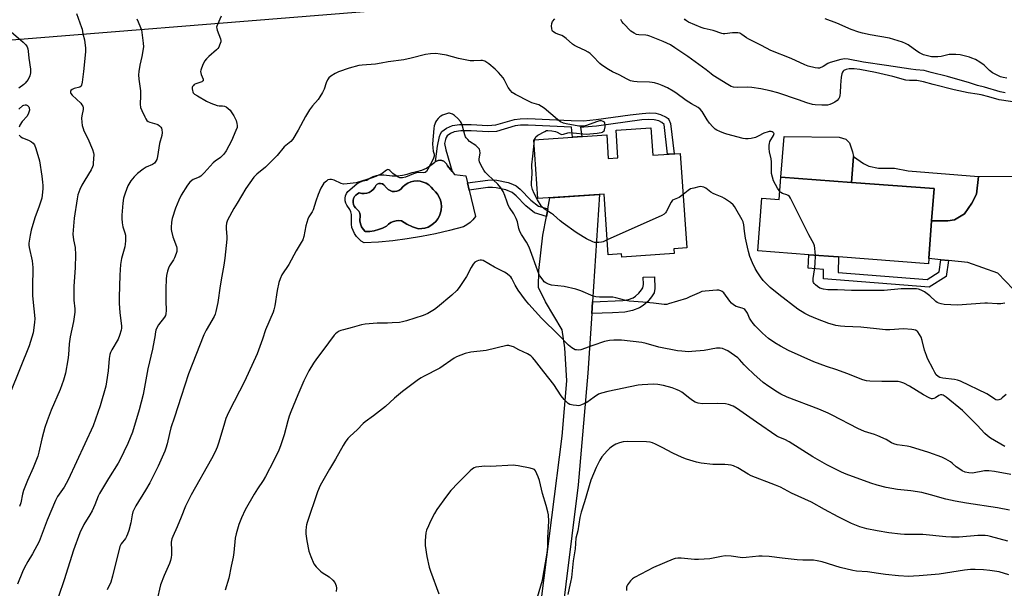
# Model space of a CAD drawing. Units: inches. Extents: x 1273764 to 1279764, y 525451 to 529452.
# Drawn here: x 1277928 to 1278368, y 526366 to 526621 of the extents above; entities that cross this region are included whole.
import ezdxf

# ---------------------------------------------------------------- set-up
doc = ezdxf.new("R2010")
doc.units = ezdxf.units.IN
doc.header["$MEASUREMENT"] = 0
for name, color, linetype in [('BLDG-Footprint', 5, 'Continuous'), ('CULTRL-Pad', 6, 'Continuous'), ('CULTRL-Swimming Pool in Ground', 4, 'Continuous'), ('NTRL-Pasture Land', 2, 'Continuous'), ('TRANS-Non Street Sidewalk', 7, 'Continuous'), ('TRANS-Road', 130, 'Continuous'), ('Undefined', 1, 'Continuous')]:
    doc.layers.add(name, color=color, linetype=linetype)

msp = doc.modelspace()

# ---------------------------------------------------------------- linework, layer by layer
at = {"layer": 'BLDG-Footprint'}
for points, elevation in [([(1278210.16, 526572.41), (1278211, 526560.11), (1278223.32, 526560.95), (1278226.21, 526518.69), (1278220.48, 526518.3), (1278220.63, 526516.08), (1278197.2, 526514.48), (1278197.09, 526515.97), (1278191.11, 526515.56), (1278189.25, 526542.76), (1278159.56, 526540.73), (1278157.77, 526567.09), (1278190.4, 526569.32), (1278191.12, 526558.73), (1278195.44, 526559.03), (1278194.6, 526571.35)], 434.77), ([(1278336.89, 526545.19), (1278335.83, 526530.79), (1278334.57, 526513.87), (1278334.36, 526511.57), (1278294.14, 526514.59), (1278280.83, 526515.59), (1278258.06, 526517.3), (1278259.83, 526540.97), (1278267.61, 526540.38), (1278268.35, 526550.34), (1278299.94, 526547.97)], 411.37)]:
    msp.add_lwpolyline(points, close=True, dxfattribs=dict(at, elevation=elevation))
at = {"layer": 'CULTRL-Pad'}
msp.add_lwpolyline([(1278300.81, 526559.53), (1278299.94, 526547.97), (1278268.35, 526550.34), (1278269.9, 526568.61), (1278294.51, 526568.19), (1278297.37, 526567.35), (1278299.03, 526565.69), (1278300.44, 526561.66)], close=True, dxfattribs=at)
for points in [[(1278122.25, 526551.59, 0), (1278127.38, 526550.88, 0), (1278128.1, 526547.78, 0), (1278128.86, 526544.5, 0), (1278131.62, 526532.69, 0), (1278130.53, 526531.29, 0), (1278129.27, 526530.04, 0), (1278127.86, 526528.97, 0), (1278126.32, 526528.1, 0), (1278120.08, 526526.45, 0), (1278113.79, 526525, 0), (1278107.45, 526523.76, 0), (1278101.08, 526522.72, 0), (1278094.68, 526521.89, 0), (1278088.25, 526521.27, 0), (1278081.81, 526520.86, 0), (1278080.54, 526521.68, 0), (1278079.4, 526522.67, 0), (1278078.4, 526523.8, 0), (1278077.56, 526525.05, 0), (1278076.89, 526526.41, 0), (1278076.41, 526527.84, 0), (1278076.12, 526529.32, 0), (1278076.17, 526533.56, 0), (1278075.93, 526534.76, 0), (1278075.45, 526535.88, 0), (1278074.09, 526537.75, 0), (1278073.63, 526538.73, 0), (1278073.38, 526539.78, 0), (1278073.34, 526540.86, 0), (1278073.52, 526541.93, 0), (1278073.92, 526542.94, 0), (1278074.5, 526543.85, 0), (1278078.54, 526547.36, 0), (1278079.95, 526548.14, 0), (1278081.45, 526548.69, 0), (1278083.03, 526549.01, 0), (1278084.37, 526549.93, 0), (1278085.83, 526550.65, 0), (1278087.38, 526551.14, 0), (1278088.99, 526551.41, 0), (1278090.62, 526551.44, 0), (1278094.46, 526550.97, 0), (1278096.71, 526550.95, 0), (1278098.95, 526551.18, 0), (1278101.14, 526551.67, 0), (1278103.27, 526552.39, 0), (1278105.5, 526552.8, 0), (1278107.67, 526553.48, 0), (1278109.73, 526554.43, 0), (1278111.66, 526555.63, 0), (1278113.42, 526557.06, 0), (1278113.79, 526557.3, 0), (1278114.17, 526557.49, 0), (1278114.96, 526557.81, 0), (1278115.82, 526557.88, 0), (1278116.67, 526557.75, 0), (1278117.46, 526557.42, 0), (1278118.15, 526556.91, 0), (1278118.7, 526556.25, 0), (1278119.08, 526555.47, 0), (1278121.21, 526552.87, 0)], [(1278112.75, 526544.78, 0), (1278111.85, 526545.88, 0), (1278110.8, 526546.82, 0), (1278109.6, 526547.59, 0), (1278108.3, 526548.15, 0), (1278106.93, 526548.49, 0), (1278105.52, 526548.62, 0), (1278104.1, 526548.51, 0), (1278102.72, 526548.18, 0), (1278101.42, 526547.64, 0), (1278100.21, 526546.89, 0), (1278099.14, 526545.97, 0), (1278098.24, 526544.88, 0), (1278097.37, 526544.34, 0), (1278096.41, 526544, 0), (1278095.4, 526543.88, 0), (1278094.39, 526543.97, 0), (1278093.43, 526544.29, 0), (1278092.55, 526544.8, 0), (1278091.8, 526545.49, 0), (1278090.7, 526546.92, 0), (1278090.02, 526547.34, 0), (1278089.24, 526547.52, 0), (1278088.45, 526547.46, 0), (1278087.71, 526547.16, 0), (1278087.11, 526546.64, 0), (1278086.59, 526545.65, 0), (1278085.89, 526544.77, 0), (1278085.04, 526544.04, 0), (1278084.07, 526543.49, 0), (1278083.01, 526543.12, 0), (1278081.9, 526542.97, 0), (1278080.78, 526543.02, 0), (1278079.69, 526543.29, 0), (1278078.86, 526542.9, 0), (1278078.13, 526542.34, 0), (1278077.55, 526541.64, 0), (1278077.13, 526540.82, 0), (1278076.9, 526539.94, 0), (1278076.87, 526539.02, 0), (1278077.04, 526538.12, 0), (1278077.4, 526537.28, 0), (1278077.94, 526536.54, 0), (1278078.77, 526535.92, 0), (1278079.42, 526535.13, 0), (1278079.87, 526534.2, 0), (1278080.08, 526533.19, 0), (1278079.98, 526530.79, 0), (1278080.19, 526529.43, 0), (1278080.67, 526528.14, 0), (1278081.4, 526526.98, 0), (1278082.34, 526525.98, 0), (1278084.33, 526526.03, 0), (1278086.31, 526526.31, 0), (1278088.24, 526526.82, 0), (1278090.11, 526527.53, 0), (1278091.88, 526528.45, 0), (1278092.78, 526529.29, 0), (1278093.81, 526529.96, 0), (1278094.94, 526530.45, 0), (1278096.13, 526530.75, 0), (1278097.36, 526530.85, 0), (1278098.59, 526530.75, 0), (1278100.97, 526529.27, 0), (1278103.52, 526528.08, 0), (1278106.18, 526527.22, 0), (1278107.63, 526527.27, 0), (1278109.06, 526527.53, 0), (1278110.44, 526528.01, 0), (1278111.72, 526528.67, 0), (1278112.9, 526529.52, 0), (1278113.94, 526530.53, 0), (1278114.82, 526531.69, 0), (1278115.53, 526532.96, 0), (1278116.03, 526534.32, 0), (1278116.34, 526535.74, 0), (1278116.43, 526537.19, 0), (1278116.31, 526538.63, 0), (1278115.97, 526540.05, 0), (1278115.44, 526541.4, 0), (1278114.71, 526542.65, 0), (1278113.81, 526543.79, 0)]]:
    msp.add_polyline3d(points, close=True, dxfattribs=at)
at = {"layer": 'CULTRL-Swimming Pool in Ground'}
msp.add_lwpolyline([(1278112.75, 526544.78), (1278113.81, 526543.79), (1278114.71, 526542.65), (1278115.44, 526541.4), (1278115.97, 526540.05), (1278116.31, 526538.63), (1278116.43, 526537.19), (1278116.34, 526535.74), (1278116.03, 526534.32), (1278115.53, 526532.96), (1278114.82, 526531.69), (1278113.94, 526530.53), (1278112.9, 526529.52), (1278111.72, 526528.67), (1278110.44, 526528.01), (1278109.06, 526527.53), (1278107.63, 526527.27), (1278106.18, 526527.22), (1278103.52, 526528.08), (1278100.97, 526529.27), (1278098.59, 526530.75), (1278097.36, 526530.85), (1278096.13, 526530.75), (1278094.94, 526530.45), (1278093.81, 526529.96), (1278092.78, 526529.29), (1278091.88, 526528.45), (1278090.11, 526527.53), (1278088.24, 526526.82), (1278086.31, 526526.31), (1278084.33, 526526.03), (1278082.34, 526525.98), (1278081.4, 526526.98), (1278080.67, 526528.14), (1278080.19, 526529.43), (1278079.98, 526530.79), (1278080.08, 526533.19), (1278079.87, 526534.2), (1278079.42, 526535.13), (1278078.77, 526535.92), (1278077.94, 526536.54), (1278077.4, 526537.28), (1278077.04, 526538.12), (1278076.87, 526539.02), (1278076.9, 526539.94), (1278077.13, 526540.82), (1278077.55, 526541.64), (1278078.13, 526542.34), (1278078.86, 526542.9), (1278079.69, 526543.29), (1278080.78, 526543.02), (1278081.9, 526542.97), (1278083.01, 526543.12), (1278084.07, 526543.49), (1278085.04, 526544.04), (1278085.89, 526544.77), (1278086.59, 526545.65), (1278087.11, 526546.64), (1278087.71, 526547.16), (1278088.45, 526547.46), (1278089.24, 526547.52), (1278090.02, 526547.34), (1278090.7, 526546.92), (1278091.8, 526545.49), (1278092.55, 526544.8), (1278093.43, 526544.29), (1278094.39, 526543.97), (1278095.4, 526543.88), (1278096.41, 526544), (1278097.37, 526544.34), (1278098.24, 526544.88), (1278099.14, 526545.97), (1278100.21, 526546.89), (1278101.42, 526547.64), (1278102.72, 526548.18), (1278104.1, 526548.51), (1278105.52, 526548.62), (1278106.93, 526548.49), (1278108.3, 526548.15), (1278109.6, 526547.59), (1278110.8, 526546.82), (1278111.85, 526545.88)], close=True, dxfattribs=at)
at = {"layer": 'NTRL-Pasture Land'}
msp.add_polyline3d([(1278346.77, 526987.77, 0), (1278336.1, 526921.23, 0), (1278448.21, 526929.86, 0), (1278475.35, 526656.1, 0), (1277829.29, 526604.01, 0), (1277864.54, 527152.81, 0), (1278103.2, 527127.12, 0)], close=True, dxfattribs=at)
at = {"layer": 'TRANS-Non Street Sidewalk'}
for points in [[(1278217.88, 526576.6), (1278218.28, 526576.13), (1278218.92, 526574.43), (1278220.56, 526560.76), (1278217.67, 526560.56), (1278216.07, 526573.92), (1278215.11, 526574.85), (1278213.71, 526575.5), (1278211.59, 526576.04), (1278209.1, 526576.16), (1278206.14, 526575.97), (1278185.83, 526573.23), (1278180.2, 526572.69), (1278178.75, 526572.7), (1278179.22, 526568.56), (1278175.12, 526568.28), (1278174.63, 526572.73), (1278155.28, 526573.68), (1278151.84, 526573.57), (1278149.49, 526573.27), (1278141.1, 526570.8), (1278137.3, 526570.61), (1278129.8, 526571.05), (1278125.1, 526571.06), (1278122.19, 526570.64), (1278120.54, 526569.89), (1278119.07, 526568.84), (1278118.6, 526568.14), (1278118.24, 526567.2), (1278117.87, 526565.39), (1278118.45, 526562.57), (1278121.21, 526552.87), (1278119.08, 526555.47), (1278118.7, 526556.25), (1278118.15, 526556.91), (1278117.46, 526557.42), (1278116.67, 526557.75), (1278115.82, 526557.88), (1278114.96, 526557.81), (1278114.17, 526557.49), (1278113.79, 526557.3), (1278114.65, 526564.17), (1278115.55, 526568.48), (1278116.02, 526569.79), (1278116.63, 526570.77), (1278118.65, 526572.28), (1278121.35, 526573.49), (1278124.52, 526573.93), (1278129.75, 526573.95), (1278137.24, 526573.52), (1278140.72, 526573.7), (1278149.07, 526576.17), (1278151.68, 526576.5), (1278155.11, 526576.59), (1278174.57, 526575.63), (1278180.07, 526575.59), (1278185.68, 526576.13), (1278200.88, 526578.24), (1278206.25, 526578.86), (1278209.57, 526579.06), (1278212.37, 526578.92), (1278214.49, 526578.4), (1278216.96, 526577.26)], [(1278356.85, 526550.6), (1278355.9, 526542.74), (1278353.84, 526538.69), (1278350.51, 526533.98), (1278346.1, 526531.17), (1278343.14, 526530.71), (1278335.83, 526530.79), (1278336.89, 526545.19), (1278299.94, 526547.97), (1278300.81, 526559.53), (1278305.4, 526556.44), (1278307.78, 526555.28), (1278312.1, 526554.35), (1278319.15, 526554.34), (1278325.27, 526553.18)], [(1278164.01, 526536.1), (1278163.41, 526532.78), (1278158.06, 526534.4), (1278154.2, 526537.49), (1278149.95, 526541.95), (1278148.1, 526543.49), (1278145.24, 526544.64), (1278140.89, 526545.62), (1278139.23, 526545.76), (1278137.13, 526545.67), (1278128.86, 526544.5), (1278128.1, 526547.78), (1278137.21, 526549.04), (1278139.32, 526549.15), (1278141.21, 526549.02), (1278146.31, 526547.9), (1278148.28, 526547.24), (1278149.85, 526546.46), (1278151.73, 526544.89), (1278156.41, 526540.01), (1278159.82, 526537.36)], [(1278339.99, 526513.35), (1278343.35, 526513.02), (1278342.32, 526505.89), (1278334.69, 526501.12), (1278287.37, 526504.78), (1278287.47, 526508.99), (1278280.64, 526509.57), (1278280.82, 526515.59), (1278294.14, 526514.59), (1278293.99, 526507.65), (1278333.85, 526504.57), (1278339.21, 526507.92)], [(1278183.76, 526489.33), (1278184.09, 526494.51), (1278197.65, 526495.04), (1278200.17, 526495.58), (1278202.31, 526496.35), (1278203.35, 526497.04), (1278204.79, 526498.38), (1278206.01, 526499.82), (1278206.57, 526500.74), (1278206.82, 526502.22), (1278206.7, 526505.54), (1278211.86, 526505.72), (1278212.01, 526500.46), (1278211.68, 526498.59), (1278210.49, 526496.71), (1278208.59, 526494.54), (1278206.78, 526492.91), (1278205.04, 526491.76), (1278201.97, 526490.66), (1278198.51, 526489.92), (1278192.99, 526489.6)]]:
    msp.add_lwpolyline(points, close=True, dxfattribs=at)
at = {"layer": 'TRANS-Road'}
for points in [[(1278375.81, 526496.62), (1278365.5, 526507.29), (1278352.08, 526512.19), (1278343.35, 526513.02), (1278339.99, 526513.35), (1278334.57, 526513.87), (1278335.83, 526530.79), (1278343.14, 526530.71), (1278346.1, 526531.17), (1278350.51, 526533.98), (1278353.84, 526538.69), (1278355.9, 526542.74), (1278356.85, 526550.6), (1278380.15, 526550.7)], [(1278161.16, 526361.49), (1278170.54, 526434.28), (1278172.53, 526459.09), (1278171.69, 526473.91), (1278170.53, 526481.94), (1278162.94, 526494.55), (1278159.89, 526500.86), (1278159.99, 526508.49), (1278161.89, 526524.41), (1278163.41, 526532.78), (1278164.01, 526536.1), (1278164.91, 526541.1), (1278187.24, 526542.62), (1278184.09, 526494.51), (1278183.76, 526489.33), (1278182.02, 526462.61), (1278177.62, 526412.56), (1278169.22, 526345.29)]]:
    msp.add_lwpolyline(points, dxfattribs=at)
at = {"layer": 'Undefined'}
msp.add_line((1278157.89, 526565.34, 408), (1278158.14, 526567.12, 408), dxfattribs=at)
for points, elevation in [([(1277953.18, 526623.6), (1277955.35, 526617.41), (1277955.58, 526616.55), (1277955.91, 526614.57), (1277956.68, 526611.86), (1277957.16, 526608.09), (1277957.16, 526606.65), (1277956.77, 526603.5), (1277956.22, 526597.6), (1277955.7, 526592.83), (1277955.41, 526591.46), (1277955.16, 526591.03), (1277954.55, 526590.65), (1277952.12, 526590), (1277951.1, 526589.59), (1277950.57, 526589.09), (1277950.41, 526588.65), (1277950.41, 526588.19), (1277950.62, 526587.74), (1277951.15, 526587.09), (1277955, 526583.39), (1277955.55, 526582.74), (1277955.96, 526582.05), (1277956.11, 526581.34), (1277956.12, 526580.6), (1277955.53, 526577.83), (1277955.42, 526576.67), (1277955.46, 526574.91), (1277955.69, 526573.5), (1277956.05, 526572.13), (1277956.43, 526571.06), (1277958.17, 526567.67), (1277960.24, 526562.69), (1277960.71, 526561.29), (1277960.82, 526560.43), (1277960.64, 526556.59), (1277960.53, 526555.72), (1277960.31, 526554.89), (1277959.67, 526553.64), (1277956.78, 526548.92), (1277955.57, 526546.68), (1277954.65, 526544.8), (1277953.77, 526542.4), (1277953.4, 526540.68), (1277952.07, 526531.94), (1277951.57, 526526.64), (1277951.5, 526524.87), (1277951.79, 526522.24), (1277952.45, 526518.83), (1277952.7, 526515.5), (1277952.55, 526509.93), (1277951.97, 526501.41), (1277951.86, 526497), (1277951.88, 526495.23), (1277952.32, 526491.34), (1277952.35, 526489.93), (1277951.71, 526485.74), (1277950.28, 526478.87), (1277949.9, 526475.76), (1277949.5, 526470.82), (1277949.17, 526468.54), (1277948.14, 526462.49), (1277947.31, 526459.48), (1277945.73, 526455.29), (1277941.8, 526445.96), (1277939.98, 526441.22), (1277938.96, 526438.16), (1277938.34, 526435.94), (1277937.63, 526433.15), (1277936.3, 526427.2), (1277935.79, 526425.36), (1277933.76, 526420.23), (1277931.19, 526414.46), (1277929.36, 526410.07), (1277928.87, 526408.32), (1277928.22, 526404.5), (1277927.67, 526402.86)], 414), ([(1278017.81, 526622.36), (1278016.16, 526618.71), (1278015.9, 526617.94), (1278015.82, 526617.43), (1278015.86, 526616.91), (1278016.08, 526616.12), (1278017.6, 526612.22), (1278017.75, 526611.48), (1278017.7, 526610.95), (1278017.16, 526609.36), (1278016.8, 526608.59), (1278016.35, 526607.88), (1278015.81, 526607.32), (1278012.32, 526604.33), (1278011.28, 526603.32), (1278010.44, 526602.23), (1278009.5, 526600.39), (1278008.84, 526598.76), (1278008.7, 526598.21), (1278008.66, 526597.66), (1278008.95, 526596.29), (1278009.81, 526594.17), (1278009.83, 526593.53), (1278009.57, 526593.24), (1278009.15, 526593.01), (1278006.47, 526592.13), (1278005.78, 526591.75), (1278005.4, 526591.39), (1278005.1, 526590.97), (1278004.93, 526590.48), (1278004.88, 526589.95), (1278004.97, 526589.13), (1278005.12, 526588.61), (1278005.38, 526588.13), (1278005.97, 526587.53), (1278007.2, 526586.72), (1278011.34, 526584.37), (1278013.17, 526583.48), (1278016.09, 526582.42), (1278016.9, 526582.26), (1278018.51, 526582.29), (1278019.38, 526582.16), (1278020.12, 526581.77), (1278021.04, 526581.07), (1278021.87, 526580.26), (1278022.39, 526579.57), (1278023.49, 526577.84), (1278024.19, 526576.57), (1278024.5, 526575.75), (1278024.86, 526574.31), (1278024.99, 526573.45), (1278024.95, 526572.59), (1278024.49, 526571.21), (1278022.47, 526566.56), (1278020.07, 526562.12), (1278019.1, 526560.65), (1278017.61, 526559.2), (1278015.18, 526557.47), (1278014.27, 526556.73), (1278010.27, 526552.22), (1278008.83, 526550.8), (1278007.98, 526550.3), (1278005.37, 526549.3), (1278004.69, 526548.86), (1278003.86, 526548.14), (1278002.8, 526546.81), (1278000, 526542.33)], 410), ([(1277980.1, 526621.15), (1277980.75, 526619.84), (1277981.78, 526617.37), (1277982.15, 526616.25), (1277982.38, 526615.09), (1277983, 526610.4), (1277983.05, 526608.66), (1277982.42, 526604.41), (1277981.43, 526600.55), (1277981.01, 526597.66), (1277980.89, 526596.21), (1277981.06, 526594.14), (1277981.79, 526589.03), (1277981.79, 526586.75), (1277981.66, 526582.99), (1277981.81, 526581.57), (1277982.32, 526580.2), (1277983.65, 526577.38), (1277984.16, 526576.39), (1277984.63, 526575.74), (1277985.21, 526575.26), (1277985.89, 526574.92), (1277989.01, 526574.1), (1277989.53, 526573.85), (1277990.24, 526573.36), (1277990.84, 526572.76), (1277991.14, 526572.3), (1277991.34, 526571.52), (1277991.39, 526570.38), (1277991.24, 526568.96), (1277990.31, 526565.45), (1277989.34, 526559.59), (1277988.99, 526558.21), (1277988.66, 526557.46), (1277987.95, 526556.66), (1277987.07, 526556.02), (1277984.32, 526554.83), (1277982.91, 526553.95), (1277980.38, 526551.94), (1277978.86, 526550.54), (1277977.49, 526548.69), (1277976.11, 526546.5), (1277974.86, 526543.22), (1277974.19, 526540.98), (1277973.86, 526538.63), (1277973.47, 526533.25), (1277973.44, 526531.77), (1277973.59, 526529.81), (1277973.83, 526528.15), (1277974.74, 526525.38), (1277975, 526524.36), (1277975.08, 526523.24), (1277975.05, 526521.78), (1277974.95, 526520.32), (1277974.78, 526519.18), (1277973.29, 526513.85), (1277972.82, 526511.15), (1277972.46, 526506.44), (1277972.21, 526496.55), (1277972.2, 526493.93), (1277972.48, 526489.56), (1277973.31, 526483.74), (1277973.3, 526482.64), (1277973.16, 526481.81), (1277972.41, 526479.37), (1277971.8, 526477.78), (1277968.97, 526473.08), (1277968.38, 526471.87), (1277968, 526470.87), (1277967.69, 526469.18), (1277967.24, 526463.58), (1277966.52, 526458.63), (1277966.18, 526456.8), (1277963.68, 526447.94), (1277960.54, 526438.91), (1277949.43, 526414.87), (1277947.55, 526411.57), (1277944.66, 526407.31), (1277943.71, 526405.5), (1277940.03, 526396.81), (1277936.45, 526387.15), (1277933.47, 526381.7), (1277931.32, 526378.25), (1277929.69, 526375.29), (1277928.94, 526373.6), (1277926.77, 526368.11)], 412), ([(1278267.88, 526543.97), (1278266.84, 526545.39), (1278265.09, 526548.75), (1278264.56, 526550.33), (1278264.21, 526551.94), (1278264.14, 526557.15), (1278263.94, 526558.53), (1278263.25, 526561.64), (1278263.13, 526563.11), (1278263.11, 526564.59), (1278263.2, 526565.45), (1278263.45, 526566.25), (1278265.03, 526568.99), (1278265.24, 526569.46), (1278265.28, 526569.89), (1278264.91, 526570.38), (1278264.5, 526570.61), (1278264.01, 526570.75), (1278263.19, 526570.77), (1278262.63, 526570.68), (1278260.72, 526569.97), (1278258.23, 526568.69), (1278256.93, 526568.15), (1278255.02, 526567.58), (1278253.67, 526567.44), (1278252.59, 526567.51), (1278251.5, 526567.69), (1278244.23, 526569.56), (1278242.83, 526569.98), (1278240.98, 526570.76), (1278239.7, 526571.4), (1278239, 526571.87), (1278237.97, 526572.86), (1278236.42, 526574.56), (1278235.38, 526575.93), (1278233.16, 526579.69), (1278232.2, 526580.76), (1278231.29, 526581.45), (1278228.37, 526583.12), (1278225.94, 526584.66), (1278221.39, 526588.02), (1278220.14, 526588.83), (1278217.57, 526590.28), (1278215.16, 526591.42), (1278213.79, 526591.96), (1278211.83, 526592.53), (1278210.7, 526592.78), (1278209.54, 526592.91), (1278203.97, 526593.05), (1278202.51, 526593.16), (1278201.09, 526593.47), (1278199.57, 526594.14), (1278195.98, 526596.09), (1278192.97, 526597.53), (1278191.23, 526598.59), (1278188.28, 526600.54), (1278187.36, 526601.25), (1278184.25, 526604.55), (1278182.98, 526605.66), (1278182.09, 526606.34), (1278180.82, 526607.03), (1278177.26, 526608.62), (1278175.93, 526609.29), (1278175.04, 526609.94), (1278172.2, 526612.44), (1278171.03, 526613.35), (1278170.26, 526613.77), (1278168.59, 526614.34), (1278167.54, 526614.79), (1278166.81, 526615.18), (1278166.2, 526615.65), (1278165.94, 526616.07), (1278165.78, 526616.84), (1278165.76, 526617.97), (1278165.85, 526619.09), (1278165.97, 526619.62), (1278166.2, 526620.09), (1278167.13, 526621.24)], 410), ([(1278375.13, 526583.57), (1278366.09, 526584.88), (1278361.38, 526586.34), (1278357.94, 526587.18), (1278356.21, 526587.51), (1278352.22, 526588.04), (1278345.91, 526589.39), (1278336.58, 526591.81), (1278332.21, 526593.04), (1278329.19, 526593.57), (1278325.91, 526593.58), (1278324.27, 526593.79), (1278318.39, 526595.44), (1278310.73, 526597.22), (1278303.65, 526598.57), (1278301.09, 526598.84), (1278298.92, 526598.77), (1278297.55, 526598.55), (1278296.56, 526598.11), (1278296.17, 526597.77), (1278295.88, 526597.35), (1278295.6, 526596.58), (1278295.38, 526595.1), (1278295.06, 526591.5), (1278294.92, 526588.06), (1278294.8, 526586.92), (1278294.59, 526586.09), (1278294.37, 526585.62), (1278293.56, 526584.66), (1278292.46, 526583.89), (1278291.26, 526583.25), (1278290.27, 526582.88), (1278289.25, 526582.64), (1278288.38, 526582.57), (1278286.64, 526582.6), (1278283.73, 526582.72), (1278282.58, 526582.86), (1278280.01, 526583.54), (1278276.25, 526584.92), (1278266.98, 526588.05), (1278263.6, 526588.92), (1278259.33, 526589.83), (1278255.37, 526590.44), (1278253.21, 526590.59), (1278248.91, 526590.46), (1278247.2, 526590.69), (1278246.1, 526590.99), (1278244.56, 526591.8), (1278238.06, 526595.86), (1278237.15, 526596.54), (1278234.99, 526598.39), (1278226.74, 526604.3), (1278220.92, 526608.27), (1278218.96, 526609.51), (1278215.67, 526611.09), (1278209.67, 526613.45), (1278208.84, 526613.72), (1278207.99, 526613.88), (1278204.81, 526614.09), (1278203.73, 526614.26), (1278202.7, 526614.74), (1278201.27, 526615.74), (1278197.87, 526619.13), (1278197.21, 526620.01), (1278196.75, 526620.98)], 412), ([(1278368.78, 526588.07), (1278366.46, 526588.54), (1278359.53, 526590.62), (1278356.35, 526591.38), (1278352.76, 526592.6), (1278342.95, 526595.38), (1278335.68, 526597.23), (1278332.43, 526598.16), (1278328.7, 526598.39), (1278326.49, 526598.64), (1278315.67, 526600.38), (1278305.36, 526601.88), (1278298.43, 526603.13), (1278296.96, 526603.28), (1278296.1, 526603.21), (1278295.25, 526603.03), (1278290.48, 526601.71), (1278289.44, 526601.21), (1278287.22, 526599.83), (1278285.69, 526599.18), (1278284.89, 526599.07), (1278283.74, 526599.24), (1278280.55, 526600.09), (1278279.14, 526600.57), (1278273, 526603.47), (1278263.85, 526607.09), (1278259.73, 526609.3), (1278254.01, 526612.12), (1278253.03, 526612.73), (1278250.92, 526614.25), (1278249.93, 526614.75), (1278249.16, 526614.94), (1278248.1, 526614.98), (1278246.75, 526614.9), (1278243.32, 526614.52), (1278242.48, 526614.51), (1278241.92, 526614.59), (1278238.08, 526615.99), (1278234.02, 526616.95), (1278232.67, 526617.36), (1278227.08, 526619.72), (1278226.14, 526620.26), (1278225.52, 526620.75), (1278225.15, 526621.16)], 414), ([(1278369.51, 526594.67), (1278367.77, 526594.92), (1278366.72, 526595.27), (1278365.44, 526595.82), (1278363.13, 526597.03), (1278361.7, 526598.07), (1278359.27, 526600.46), (1278357.43, 526601.79), (1278355.48, 526602.96), (1278353.88, 526603.64), (1278352.78, 526604.01), (1278348.57, 526605.09), (1278346.61, 526605.32), (1278344.88, 526605.32), (1278343.74, 526605.24), (1278340.1, 526604.37), (1278338.64, 526604.18), (1278335.76, 526604.28), (1278333.92, 526604.59), (1278332.18, 526605.14), (1278330.35, 526605.96), (1278329.22, 526606.69), (1278325.38, 526609.51), (1278324.13, 526610.2), (1278322.81, 526610.78), (1278317, 526612.59), (1278308.26, 526614.02), (1278304.92, 526614.76), (1278303.22, 526615.25), (1278299.88, 526616.44), (1278293.42, 526619.3), (1278288.25, 526621.21)], 416), ([(1277923.88, 526615.47), (1277929.21, 526610.76), (1277930.48, 526609.56), (1277931.09, 526608.64), (1277931.34, 526607.85), (1277931.54, 526606.73), (1277931.85, 526603.58), (1277932.55, 526598.71), (1277932.49, 526597.02), (1277932.24, 526595.66), (1277931.44, 526594.1), (1277930.77, 526593.11), (1277930.21, 526592.44), (1277929.56, 526591.88), (1277927.25, 526590.2)], 416), ([(1278158.14, 526567.12), (1278158.34, 526567.71), (1278158.74, 526568.41), (1278159.57, 526569.15), (1278162.69, 526570.84), (1278163.5, 526571.15), (1278164.06, 526571.25), (1278165.79, 526571.13), (1278167.5, 526570.81), (1278168.29, 526570.51), (1278169.52, 526569.67), (1278170.21, 526569.46), (1278171, 526569.56), (1278173.07, 526570.21), (1278173.91, 526570.31), (1278175.37, 526570.23), (1278181.18, 526569.61), (1278186.2, 526570.03), (1278187.95, 526570.28), (1278188.48, 526570.46), (1278188.89, 526570.72), (1278189.23, 526571.06), (1278189.47, 526571.49), (1278189.7, 526572.85), (1278189.71, 526573.7), (1278189.61, 526574.48), (1278189.42, 526574.9), (1278188.81, 526575.3), (1278188.02, 526575.5), (1278187.17, 526575.54), (1278185.77, 526575.17), (1278181.37, 526573.41), (1278180.24, 526573.15), (1278179.09, 526573.09), (1278177.94, 526573.22), (1278172.19, 526574.27), (1278171.08, 526574.57), (1278169.78, 526575.13), (1278168.33, 526576.11), (1278162.42, 526581.2), (1278161.24, 526582.03), (1278159.96, 526582.67), (1278156.92, 526583.68), (1278155.63, 526584.22), (1278149.53, 526587.38), (1278148.11, 526588.29), (1278147.31, 526589.06), (1278146.27, 526590.51), (1278144.67, 526593.8), (1278144.1, 526594.77), (1278142.03, 526597.25), (1278140.54, 526598.66), (1278137.61, 526601.13), (1278135.89, 526602.2), (1278134.87, 526602.57), (1278134.14, 526602.64), (1278130.98, 526602.44), (1278129.24, 526602.48), (1278124.03, 526603.49), (1278118.68, 526604.94), (1278115.92, 526605.47), (1278113.98, 526605.69), (1278111.48, 526605.57), (1278109.24, 526605.19), (1278102.83, 526603.55), (1278099.58, 526602.93), (1278092.6, 526602.01), (1278089.41, 526601.38), (1278086.88, 526600.98), (1278080.95, 526600.5), (1278079.49, 526600.28), (1278075.19, 526599.14), (1278070.39, 526597.52), (1278068.84, 526596.81), (1278066.92, 526595.57), (1278066.06, 526594.86), (1278065.43, 526593.92), (1278064.86, 526592.56), (1278063.98, 526589.78), (1278063.2, 526588.24), (1278062.05, 526586.24), (1278061.2, 526585.07), (1278058.66, 526582.3), (1278057.34, 526580.48), (1278055.62, 526577.45), (1278052.37, 526571.32), (1278049.9, 526567.41), (1278048.97, 526566.32), (1278046, 526563.92), (1278042.86, 526559.97), (1278038.95, 526555.93), (1278037.63, 526554.73), (1278033.88, 526551.74), (1278032.45, 526550.29), (1278028.91, 526545.18), (1278024.95, 526538.75), (1278023.49, 526536.23), (1278020.69, 526531.01), (1278020.24, 526529.71), (1278020.03, 526528.39), (1278020.07, 526527.24), (1278020.39, 526523.79), (1278020.41, 526522.51), (1278019.56, 526514), (1278019.11, 526510.91), (1278018.1, 526505.93), (1278017.37, 526501.6), (1278016.41, 526494.15), (1278015.47, 526490.14), (1278015.14, 526489.02), (1278014.66, 526487.95), (1278011.07, 526481.85), (1278010.11, 526479.76), (1278003.24, 526462.3), (1278000, 526452.08)], 408), ([(1277927.37, 526580.79), (1277929.12, 526582.35), (1277929.59, 526582.6), (1277930.08, 526582.75), (1277930.55, 526582.76), (1277931.21, 526582.45), (1277931.71, 526581.88), (1277931.9, 526581.42), (1277932.03, 526580.39), (1277931.94, 526579.82), (1277931.67, 526578.98), (1277930.98, 526577.69), (1277928.8, 526575.18), (1277927.73, 526573.55), (1277927.39, 526572.78)], 416), ([(1278368.56, 526429.73), (1278362.24, 526433.52), (1278360.78, 526434.51), (1278359.71, 526435.48), (1278356.17, 526439.25), (1278349.69, 526445.81), (1278342.33, 526451.77), (1278340.93, 526452.7), (1278340.43, 526452.85), (1278339.85, 526452.81), (1278339.1, 526452.49), (1278337.63, 526451.54), (1278336.88, 526451.15), (1278336.24, 526451.02), (1278335.78, 526451.07), (1278334.76, 526451.49), (1278332.23, 526452.92), (1278325.93, 526456.78), (1278323.34, 526458.06), (1278322.01, 526458.57), (1278320.86, 526458.78), (1278319.4, 526458.88), (1278313.47, 526458.83), (1278308.14, 526459.01), (1278306.68, 526459.18), (1278304.97, 526459.58), (1278297.82, 526462.41), (1278293.42, 526464.01), (1278288.73, 526465.54), (1278283.1, 526467.63), (1278271.78, 526472.72), (1278268.12, 526474.62), (1278265.58, 526476.08), (1278262.78, 526478.11), (1278260.15, 526480.52), (1278256.89, 526483.75), (1278255.94, 526484.82), (1278254.93, 526486.23), (1278254.38, 526487.23), (1278253.45, 526489.38), (1278252.8, 526490.36), (1278252.22, 526491), (1278251.78, 526491.31), (1278251.06, 526491.64), (1278248.37, 526492.4), (1278247.17, 526493.16), (1278246.29, 526493.91), (1278245.48, 526494.74), (1278242.76, 526498.47), (1278242.14, 526499.07), (1278241.41, 526499.49), (1278240.59, 526499.69), (1278239.73, 526499.7), (1278234.47, 526499.29), (1278233.04, 526499.06), (1278231.73, 526498.59), (1278227.68, 526496.68), (1278226.12, 526496.07), (1278218.11, 526493.54), (1278217.26, 526493.36), (1278216.13, 526493.29), (1278211.39, 526493.9), (1278206.52, 526494.4), (1278200.43, 526494.73), (1278199.01, 526495.03), (1278194.56, 526496.28), (1278193.16, 526496.55), (1278191.41, 526496.61), (1278187.17, 526496.55), (1278185.56, 526496.7), (1278184.3, 526497.07), (1278178.79, 526499.4), (1278176.58, 526500.15), (1278171.36, 526501.41), (1278165.76, 526502.01), (1278164.41, 526502.42), (1278163.14, 526503.01), (1278162.48, 526503.51), (1278161.9, 526504.16), (1278160.55, 526506.1), (1278160.01, 526507.1), (1278155.7, 526518.99), (1278154.51, 526521.2), (1278152.26, 526524.68), (1278151.57, 526525.98), (1278151.06, 526527.36), (1278150.42, 526530.28), (1278149.87, 526531.88), (1278148.91, 526533.88), (1278146.94, 526536.73), (1278146.28, 526537.86), (1278145.8, 526539.08), (1278144.85, 526542.13), (1278144.08, 526543.9), (1278142.96, 526545.62), (1278141.7, 526547.23), (1278139.65, 526549.19), (1278136.99, 526551.52), (1278135.99, 526552.52), (1278135.34, 526553.47), (1278134.23, 526555.56), (1278133.5, 526557.15), (1278133.3, 526557.97), (1278133.31, 526558.5), (1278133.61, 526560.16), (1278133.72, 526561.28), (1278133.68, 526562.09), (1278133.43, 526562.84), (1278132.93, 526563.49), (1278131.88, 526564.47), (1278129.06, 526566.34), (1278128.26, 526567.13), (1278127.56, 526567.99), (1278127.27, 526568.46), (1278126.95, 526569.21), (1278125.87, 526573.1), (1278125.39, 526574.45), (1278124.95, 526575.19), (1278123.8, 526576.53), (1278122.34, 526577.99), (1278121.4, 526578.58), (1278120.11, 526578.93), (1278119.58, 526578.92), (1278118.77, 526578.75), (1278116.91, 526578.05), (1278116.17, 526577.65), (1278115.74, 526577.32), (1278114.96, 526576.55), (1278114.26, 526575.69), (1278113.85, 526575), (1278113.43, 526574.03), (1278113.19, 526573.28), (1278113, 526572.14), (1278112.38, 526565.2), (1278112.53, 526563.46), (1278112.79, 526562.02), (1278113.19, 526560.58), (1278113.21, 526559.8), (1278112.68, 526558.4), (1278110.3, 526553.88), (1278109.7, 526552.9), (1278109.14, 526552.37), (1278108.32, 526552.2), (1278106.31, 526552.41), (1278105.22, 526552.32), (1278103.94, 526551.89), (1278100.29, 526550.38), (1278098.94, 526550.08), (1278097.89, 526550.04), (1278097.12, 526550.27), (1278096.15, 526550.85), (1278094.75, 526551.92), (1278093.32, 526553.38), (1278092.91, 526553.64), (1278092.49, 526553.74), (1278091.87, 526553.51), (1278089.84, 526552.02), (1278087.04, 526550.67), (1278085.37, 526550.08), (1278078.27, 526547.82), (1278074.25, 526547.27), (1278072.55, 526547.2), (1278071.5, 526547.48), (1278068.39, 526548.91), (1278067.26, 526549.22), (1278066.43, 526549.3), (1278065.67, 526549.08), (1278064.97, 526548.6), (1278063.87, 526547.61), (1278063.33, 526546.93), (1278062.53, 526545.44), (1278061.32, 526542.6), (1278060.29, 526539.6), (1278059.09, 526535.68), (1278058.63, 526534.85), (1278057.06, 526532.57), (1278056.59, 526531.55), (1278055.69, 526528.56), (1278054.85, 526523.78), (1278054.36, 526522.27), (1278053.7, 526521.03), (1278051.44, 526517.33), (1278048.09, 526511.22), (1278045.06, 526506.55), (1278044.2, 526504.77), (1278043.73, 526503.13), (1278042.92, 526499.51), (1278041.9, 526492.73), (1278041.48, 526490.9), (1278041.11, 526489.86), (1278037.77, 526481.93), (1278036.41, 526477.84), (1278033.92, 526471.15), (1278028.23, 526458.77), (1278021.4, 526445.54), (1278020.48, 526443.57), (1278019.98, 526442.25), (1278018.99, 526439.15), (1278016.72, 526431.29), (1278016.07, 526429.45), (1278015.13, 526427.31), (1278013.54, 526424.16), (1278004.44, 526408.01), (1278001.89, 526402.96), (1278000, 526398.15)], 406), ([(1277927.47, 526569.18), (1277928.17, 526568.34), (1277928.9, 526567.92), (1277931.61, 526566.83), (1277932.9, 526566.21), (1277933.79, 526565.52), (1277934.27, 526564.83), (1277934.88, 526563.21), (1277936.54, 526557.63), (1277937.66, 526550.71), (1277937.95, 526548.08), (1277938.03, 526546.6), (1277937.99, 526545.17), (1277937.78, 526542.34), (1277937.56, 526540.94), (1277936.46, 526537.37), (1277934.52, 526532.16), (1277932.83, 526526.64), (1277932.34, 526524.4), (1277931.8, 526520.7), (1277931.8, 526519.92), (1277931.92, 526518.87), (1277933.24, 526512.8), (1277933.57, 526509.94), (1277933.6, 526508), (1277933.41, 526502.76), (1277933.38, 526497.16), (1277934.07, 526491.35), (1277934.45, 526487.07), (1277934.32, 526485.32), (1277933.65, 526480.62), (1277933.17, 526478.63), (1277931.87, 526474.76), (1277923.57, 526454.07)], 416), ([(1278190.65, 526522.21), (1278188.88, 526521.43), (1278188.03, 526521.17), (1278186.93, 526521.03), (1278185.81, 526521.03), (1278184.99, 526521.13), (1278184.19, 526521.38), (1278181.33, 526522.68), (1278179.81, 526523.56), (1278176.81, 526525.52), (1278170.95, 526529.66), (1278169.57, 526530.78), (1278166.52, 526533.51), (1278165.7, 526534.13), (1278164.08, 526535.09), (1278162.48, 526536.19), (1278161.64, 526536.91), (1278161.11, 526537.56), (1278159.42, 526540.19), (1278158, 526542.99), (1278157.21, 526544.85), (1278156.79, 526546.57), (1278156.77, 526547.75), (1278157, 526551.87), (1278156.9, 526555.85), (1278157.38, 526559.68), (1278157.89, 526565.34)], 408), ([(1278369.21, 526453.06), (1278367.43, 526451.47), (1278366.73, 526450.95), (1278365.94, 526450.64), (1278365.12, 526450.53), (1278364.6, 526450.63), (1278364.11, 526450.87), (1278361.77, 526452.54), (1278360.49, 526453.28), (1278348.72, 526459.03), (1278347.41, 526459.46), (1278346.08, 526459.76), (1278340.85, 526460.29), (1278339.48, 526460.63), (1278338.76, 526461.07), (1278337.93, 526461.88), (1278337.28, 526462.82), (1278336.45, 526464.35), (1278334.05, 526469.14), (1278333.48, 526470.48), (1278332.66, 526472.92), (1278331.55, 526477.23), (1278331.09, 526478.61), (1278330.45, 526479.85), (1278329.71, 526481), (1278329.34, 526481.39), (1278328.65, 526481.81), (1278327.85, 526482.04), (1278327.01, 526482.16), (1278323.29, 526482.41), (1278317.15, 526481.97), (1278315.23, 526481.96), (1278311.13, 526482.36), (1278304.12, 526483.2), (1278297.05, 526483.39), (1278295.03, 526483.6), (1278293, 526483.91), (1278291.41, 526484.3), (1278289.78, 526484.85), (1278284.78, 526486.74), (1278281.2, 526488.25), (1278279.06, 526489.27), (1278275.98, 526491.25), (1278267.39, 526497.85), (1278263.56, 526500.93), (1278262.3, 526502.14), (1278260.5, 526504.13), (1278259.23, 526505.74), (1278257.72, 526507.87), (1278256.91, 526509.37), (1278255.7, 526511.94), (1278254.52, 526514.82), (1278253.84, 526516.97), (1278253.36, 526518.93), (1278252.56, 526523.02), (1278252.08, 526526.1), (1278251.76, 526528.96), (1278251.46, 526530.26), (1278251, 526531.29), (1278248.26, 526536.16), (1278247.66, 526537.12), (1278246.97, 526538), (1278245.84, 526538.96), (1278243.14, 526540.83), (1278242.07, 526541.34), (1278239.03, 526542.51), (1278237.98, 526542.99), (1278237.01, 526543.61), (1278234.7, 526545.37), (1278233.82, 526545.85), (1278233.13, 526546.07), (1278232.57, 526546.09), (1278231.71, 526545.97), (1278229.39, 526545.45), (1278227.97, 526545.03), (1278226.79, 526544.35), (1278224.58, 526542.55)], 408), ([(1278283.79, 526515.37), (1278283.73, 526516.78), (1278283.54, 526518.51), (1278283.34, 526519.65), (1278283.08, 526520.45), (1278280.86, 526524.46), (1278272.65, 526540.95), (1278272.19, 526541.67), (1278271.66, 526542.16), (1278271.08, 526542.43), (1278269.02, 526543.06), (1278268.37, 526543.48), (1278267.88, 526543.97)], 410), ([(1278000, 526542.33), (1277998.9, 526540.01), (1277997.37, 526536.43), (1277995.97, 526531.87), (1277995.58, 526530.13), (1277995.42, 526527.81), (1277995.45, 526526.94), (1277995.58, 526526.11), (1277996.22, 526523.63), (1277997.81, 526519.3), (1277998.01, 526518.47), (1277998.06, 526517.76), (1277997.97, 526516.97), (1277997.76, 526516.16), (1277997.03, 526514.27), (1277996.46, 526513.25), (1277994.76, 526510.61), (1277994.26, 526509.61), (1277993.86, 526508.27), (1277993.43, 526506.34), (1277993.27, 526504.6), (1277993.1, 526500.5), (1277993.12, 526495.02), (1277993.24, 526490.58), (1277993.14, 526489.13), (1277992.91, 526488.42), (1277992.52, 526487.71), (1277989.85, 526484.25), (1277989, 526482.84), (1277988.57, 526481.84), (1277988.41, 526481.02), (1277988.19, 526478.78), (1277987.94, 526477.32), (1277987.11, 526473.26), (1277985.05, 526464.56), (1277983.02, 526452.94), (1277981.2, 526446.14), (1277978.17, 526436.14), (1277976.15, 526431.07), (1277972.54, 526423.66), (1277971.72, 526422.22), (1277967.37, 526415.33), (1277963.36, 526408.74), (1277962.76, 526407.46), (1277961.32, 526403.58), (1277960.09, 526400.92), (1277959.11, 526399.15), (1277956.38, 526394.73), (1277954.55, 526391.1), (1277951.71, 526383.28), (1277947.56, 526370.01), (1277945.04, 526362.51)], 410), ([(1278224.58, 526542.55), (1278222.85, 526541.24), (1278222.1, 526540.91), (1278220.53, 526540.4), (1278219.89, 526539.96), (1278219.25, 526539.06), (1278217.08, 526534.76), (1278216.72, 526534.29), (1278216.09, 526533.79), (1278215.05, 526533.23), (1278190.65, 526522.21)], 408), ([(1278371.3, 526417.13), (1278363.9, 526418.55), (1278361.39, 526418.82), (1278360.28, 526418.84), (1278359.42, 526418.77), (1278354.07, 526417.83), (1278352.46, 526417.89), (1278350.86, 526418.21), (1278349.54, 526418.85), (1278347.52, 526420.11), (1278346.83, 526420.64), (1278344.99, 526422.33), (1278344.3, 526422.83), (1278342.25, 526423.98), (1278340.4, 526424.89), (1278334.52, 526427), (1278326.34, 526429.62), (1278324.89, 526429.91), (1278320.44, 526430.43), (1278318.86, 526430.86), (1278317.88, 526431.34), (1278315.46, 526432.82), (1278311.82, 526434.47), (1278310.21, 526435.09), (1278305.75, 526436.5), (1278302.73, 526437.72), (1278291.34, 526443.77), (1278289.5, 526444.66), (1278285.4, 526446.37), (1278271.22, 526451.8), (1278268.36, 526453.12), (1278266.85, 526453.98), (1278262.92, 526456.56), (1278260.42, 526458.39), (1278256.19, 526462.16), (1278253.16, 526465.04), (1278251.92, 526466.3), (1278249.91, 526468.65), (1278249.04, 526469.45), (1278244.67, 526472.53), (1278243.63, 526473.08), (1278242.25, 526473.57), (1278241.17, 526473.73), (1278239.55, 526473.72), (1278233.98, 526472.77), (1278228.54, 526472.19), (1278227.07, 526472.17), (1278224.08, 526472.34), (1278222.04, 526472.61), (1278213.74, 526474.22), (1278208.06, 526475.83), (1278206.07, 526476.28), (1278197.08, 526477.29), (1278193.66, 526477.39), (1278191.67, 526477.24), (1278189.41, 526476.79), (1278184.17, 526474.88), (1278178.83, 526473.07), (1278177.71, 526472.91), (1278176.88, 526472.95), (1278176.34, 526473.07), (1278175.58, 526473.41), (1278174.86, 526473.87), (1278173.28, 526475.14), (1278169.02, 526479.62), (1278161.25, 526487.21), (1278155.58, 526493.49), (1278154.09, 526495.28), (1278150.83, 526499.71), (1278149.46, 526501.92), (1278147.92, 526504.97), (1278147.47, 526505.64), (1278147.07, 526506.06), (1278145.91, 526506.97), (1278144.67, 526507.79), (1278140.21, 526509.97), (1278135.09, 526512.98), (1278134.3, 526513.22), (1278133.79, 526513.21), (1278133.01, 526513.03), (1278132.25, 526512.75), (1278131.33, 526512.22), (1278130.62, 526511.37), (1278129.74, 526509.88), (1278127.63, 526505.89), (1278124.43, 526500.95), (1278123.37, 526499.56), (1278121.08, 526497.45), (1278114.72, 526492.18), (1278113.36, 526491.09), (1278111.91, 526490.11), (1278110.37, 526489.3), (1278108.22, 526488.43), (1278100.75, 526486), (1278099.06, 526485.54), (1278097.6, 526485.29), (1278094.32, 526485.04), (1278092.25, 526484.97), (1278087.67, 526485), (1278082.24, 526484.53), (1278080.69, 526484.22), (1278076.43, 526482.94), (1278072.56, 526482.04), (1278071.47, 526481.71), (1278070.69, 526481.33), (1278069.72, 526480.7), (1278069.03, 526480.18), (1278068.42, 526479.56), (1278063.37, 526472.64), (1278060.52, 526468.96), (1278059.2, 526467.06), (1278057.02, 526463.66), (1278054.86, 526459.15), (1278052.19, 526452.87), (1278049.09, 526445.18), (1278048.34, 526443.25), (1278047.72, 526441.25), (1278045.98, 526434.93), (1278044.36, 526429.95), (1278043.62, 526428.09), (1278041.41, 526423.52), (1278037.67, 526416.24), (1278036.61, 526414.5), (1278034.1, 526410.81), (1278032.57, 526408.33), (1278028.61, 526401.32), (1278026.96, 526397.8), (1278025.74, 526394.77), (1278024.52, 526390.64), (1278024.06, 526388.72), (1278023.56, 526382.19), (1278023.27, 526380.22), (1278022.3, 526376.18), (1278021.22, 526370.76), (1278019.58, 526365.43)], 404), ([(1278368.58, 526493.9), (1278366.82, 526493.64), (1278365.11, 526493.66), (1278360.88, 526493.97), (1278359.71, 526493.96), (1278347.43, 526493.01), (1278341.47, 526493.31), (1278340.12, 526493.54), (1278339.09, 526493.84), (1278338.36, 526494.19), (1278337.68, 526494.67), (1278334.98, 526497.2), (1278332.69, 526499.05), (1278331.19, 526499.74), (1278329.88, 526500.14), (1278329.07, 526500.29), (1278325.61, 526500.39), (1278322.13, 526500.31), (1278314.61, 526499.62), (1278302.89, 526499.52), (1278299.99, 526499.55), (1278293.72, 526499.87), (1278289.41, 526499.93), (1278287.37, 526500.15), (1278285.85, 526500.65), (1278284.68, 526501.32), (1278283.84, 526502.05), (1278283.28, 526502.65), (1278282.99, 526503.09), (1278282.81, 526503.55), (1278282.74, 526504.06), (1278282.78, 526504.89), (1278283.41, 526508.88), (1278283.72, 526511.55), (1278283.79, 526515.37)], 410), ([(1278370.65, 526401.23), (1278365.25, 526402.22), (1278351.45, 526404.34), (1278346.43, 526405.19), (1278342.21, 526406.16), (1278335.36, 526408.15), (1278331.37, 526409.19), (1278326.59, 526409.88), (1278320.57, 526410.52), (1278315.44, 526411.44), (1278311.4, 526412.4), (1278308.68, 526413.24), (1278297.61, 526417.3), (1278295.45, 526418.26), (1278288.88, 526421.51), (1278282.67, 526425.12), (1278272.13, 526431.83), (1278270.19, 526432.8), (1278267.48, 526433.88), (1278266.49, 526434.39), (1278257.39, 526440.63), (1278248.53, 526446.88), (1278247.06, 526447.73), (1278244.95, 526448.57), (1278243.56, 526448.83), (1278240.12, 526448.94), (1278233.25, 526448.78), (1278231.33, 526449.12), (1278230.01, 526449.59), (1278228.73, 526450.32), (1278227.55, 526451.16), (1278223.96, 526454.02), (1278223.01, 526454.61), (1278221.96, 526455.12), (1278219.76, 526455.93), (1278215.81, 526457.07), (1278213.3, 526457.5), (1278211.3, 526457.66), (1278206.27, 526457.37), (1278204.5, 526457.16), (1278190.95, 526454.39), (1278188.11, 526453.62), (1278186.76, 526453.1), (1278184.76, 526451.85), (1278181.51, 526449.49), (1278179.18, 526448.32), (1278178.42, 526448.07), (1278177.76, 526447.98), (1278176.88, 526448.01), (1278175.4, 526448.23), (1278173.97, 526448.58), (1278173.21, 526448.95), (1278172.55, 526449.52), (1278171.35, 526450.82), (1278170.08, 526452.47), (1278166.76, 526457.42), (1278162.22, 526463.11), (1278158.14, 526468.58), (1278157.24, 526469.6), (1278156.41, 526470.26), (1278154.92, 526471.16), (1278151.01, 526473.05), (1278148.7, 526474.3), (1278147.11, 526474.87), (1278146.56, 526474.95), (1278145.71, 526474.9), (1278136.47, 526472.77), (1278129.65, 526471.93), (1278127.05, 526471.3), (1278125.06, 526470.68), (1278123.19, 526469.81), (1278122.17, 526469.22), (1278115.74, 526464.79), (1278108.43, 526461.09), (1278107.44, 526460.53), (1278106.21, 526459.7), (1278099, 526454.42), (1278095.38, 526451.35), (1278091.39, 526447.59), (1278086.03, 526443.47), (1278082.25, 526440.71), (1278081.35, 526439.95), (1278078.68, 526437.18), (1278075.56, 526434.4), (1278074.62, 526433.27), (1278073.4, 526431.6), (1278072.46, 526430.11), (1278069.01, 526423.99), (1278066.39, 526419.62), (1278062.14, 526412.22), (1278060.92, 526409.36), (1278056.34, 526395.73), (1278056.06, 526394.64), (1278055.93, 526393.78), (1278055.8, 526392.02), (1278055.8, 526390.59), (1278056.14, 526387.5), (1278057.12, 526382.86), (1278058.01, 526380.41), (1278059.4, 526377.24), (1278060.41, 526375.89), (1278062.36, 526373.85), (1278063.02, 526373.33), (1278066.2, 526371.33), (1278067.89, 526369.84), (1278068.75, 526368.79), (1278069.1, 526368.1), (1278069.35, 526367.37), (1278069.47, 526366.24), (1278069.36, 526364.83)], 402), ([(1278000, 526452.08), (1277996.91, 526442.89), (1277995.39, 526438.04), (1277994.71, 526435.49), (1277993.67, 526430.87), (1277993.11, 526428.94), (1277992.62, 526427.58), (1277989.63, 526420.97), (1277985.93, 526413.51), (1277984.02, 526410.18), (1277979.72, 526403.14), (1277978.37, 526400.42), (1277977.99, 526399.14), (1277977.41, 526395.55), (1277976.5, 526392.12), (1277975.98, 526390.47), (1277975.52, 526389.48), (1277974.98, 526388.55), (1277973.09, 526386.19), (1277972.54, 526384.96), (1277969.27, 526371.6), (1277968.45, 526369), (1277966.89, 526365.58)], 408), ([(1278369.88, 526387.3), (1278362.12, 526389.48), (1278360.97, 526389.72), (1278359.81, 526389.85), (1278356.58, 526389.87), (1278348.08, 526389.2), (1278344.7, 526389.16), (1278342.13, 526389.3), (1278331.96, 526390.29), (1278323.66, 526390.32), (1278321.89, 526390.42), (1278316.63, 526391.01), (1278311.46, 526391.9), (1278306.82, 526392.9), (1278303.73, 526393.77), (1278299.92, 526395.25), (1278294.07, 526398.19), (1278287.93, 526401.59), (1278282, 526404.73), (1278273.04, 526408.9), (1278268.15, 526411.52), (1278265.91, 526412.48), (1278255.11, 526416.65), (1278253.71, 526417.38), (1278249.04, 526420.19), (1278247.18, 526421), (1278246.08, 526421.34), (1278244.73, 526421.55), (1278243.34, 526421.65), (1278237.97, 526421.71), (1278232.63, 526422.24), (1278230.61, 526422.66), (1278226.11, 526424.05), (1278224.22, 526424.78), (1278220.04, 526426.69), (1278215.16, 526429.26), (1278212.26, 526430.7), (1278210.92, 526431.3), (1278209.89, 526431.62), (1278208.22, 526431.79), (1278199.59, 526431.89), (1278197.83, 526431.75), (1278196.11, 526431.42), (1278194.54, 526430.71), (1278193.03, 526429.83), (1278191.84, 526429.01), (1278190.59, 526427.75), (1278188.26, 526425.05), (1278187.31, 526423.55), (1278185.71, 526420.36), (1278184.47, 526417.47), (1278183.36, 526414.61), (1278180.52, 526404.98), (1278178.98, 526400.35), (1278178.39, 526397.9), (1278177.43, 526392), (1278176.65, 526388.65), (1278176.23, 526383.84), (1278175.42, 526378.58), (1278174.69, 526371.07), (1278174.27, 526369.04), (1278173.55, 526366.26), (1278173.08, 526363.47)], 400), ([(1278158.64, 526359.77), (1278161.61, 526369.92), (1278163.81, 526381.91), (1278164.11, 526384.75), (1278164, 526388.89), (1278164.49, 526396.3), (1278164.34, 526399.12), (1278164.07, 526400.53), (1278163.37, 526403.34), (1278161.68, 526408.74), (1278160.32, 526414.43), (1278159.77, 526416.1), (1278158.55, 526418.76), (1278158.04, 526419.37), (1278157.58, 526419.64), (1278156.22, 526420.02), (1278150.74, 526421.1), (1278149.58, 526421.28), (1278148.71, 526421.33), (1278138.38, 526420.8), (1278135.86, 526420.86), (1278131.9, 526420.4), (1278131.1, 526420.19), (1278130.37, 526419.78), (1278129.27, 526418.8), (1278123.99, 526413.52), (1278120.69, 526409.95), (1278118.65, 526407.48), (1278114.42, 526401.48), (1278113.3, 526399.65), (1278111.61, 526396.31), (1278110.61, 526394.15), (1278109.79, 526392.24), (1278109.46, 526391.12), (1278109.23, 526387.65), (1278109.23, 526385.33), (1278109.94, 526380.51), (1278110.96, 526375.64), (1278111.5, 526373.97), (1278115.33, 526363.79)], 400), ([(1278000, 526398.15), (1277998.19, 526393.72), (1277996.19, 526389.42), (1277995.76, 526388.33), (1277995.61, 526387.67), (1277995.54, 526386.88), (1277995.68, 526383.16), (1277995.65, 526381.16), (1277995.52, 526380.03), (1277995.24, 526378.65), (1277994.77, 526377.28), (1277992.35, 526371.92), (1277990.72, 526367.81), (1277989.03, 526360.62)], 406), ([(1278370.37, 526372.32), (1278365.99, 526373.56), (1278361.91, 526374.25), (1278359.08, 526374.55), (1278355.28, 526374.64), (1278353.29, 526374.59), (1278350.51, 526374.37), (1278339.24, 526372.6), (1278330.26, 526371.78), (1278327.65, 526371.6), (1278325.62, 526371.56), (1278321.04, 526371.83), (1278315.11, 526372.42), (1278312.02, 526372.82), (1278307.06, 526373.62), (1278302.13, 526373.96), (1278300.51, 526374.14), (1278294.93, 526375.52), (1278286.86, 526378.11), (1278284.65, 526378.58), (1278283, 526378.77), (1278278.18, 526378.8), (1278275.65, 526378.98), (1278268.86, 526379.68), (1278263.05, 526380.47), (1278259.94, 526380.65), (1278258.53, 526380.66), (1278252.84, 526380.01), (1278251.12, 526379.92), (1278246.08, 526380.57), (1278243.43, 526380.71), (1278241.8, 526380.49), (1278236.56, 526379.49), (1278231.42, 526379.09), (1278229.64, 526379.17), (1278223.67, 526379.72), (1278222.18, 526379.75), (1278221.02, 526379.58), (1278220.21, 526379.32), (1278211.42, 526375.53), (1278202.85, 526371.11), (1278201.89, 526370.46), (1278201.09, 526369.62), (1278199.72, 526367.73), (1278199.47, 526367.23), (1278199.32, 526366.69), (1278199.33, 526365.24)], 398)]:
    msp.add_lwpolyline(points, dxfattribs=dict(at, elevation=elevation))

doc.saveas('drawing.dxf')
